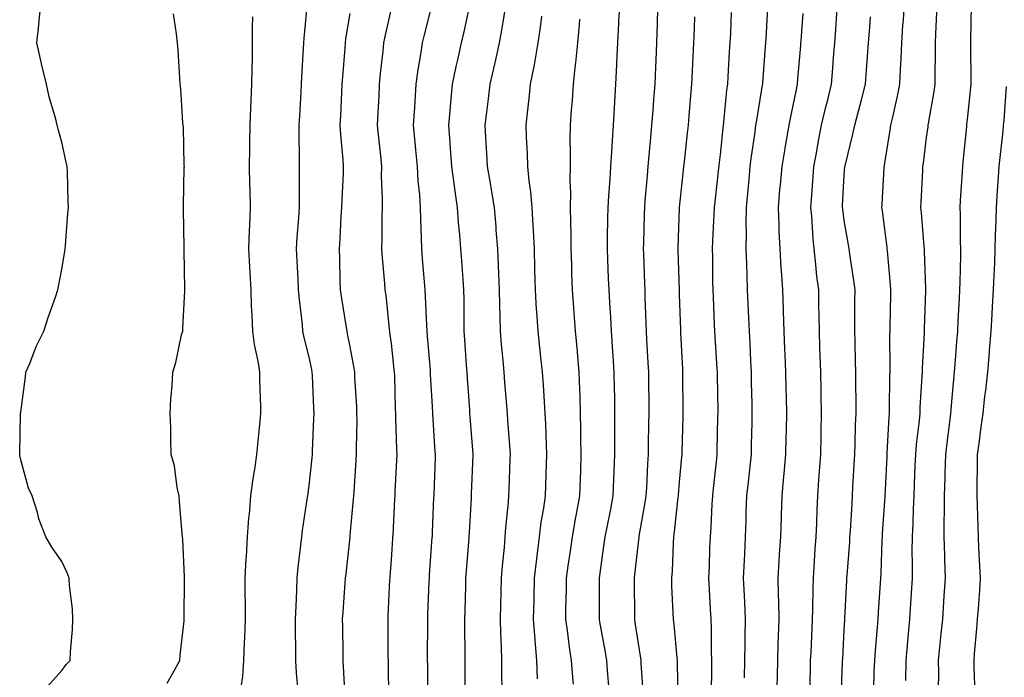
# Model space of a CAD drawing. Extents: x 923159 to 929392, y 7352500 to 7364161.
# Drawn here: x 928337 to 928432, y 7356294 to 7356358 of the extents above; entities that cross this region are included whole.
import ezdxf

# ---------------------------------------------------------------- set-up
doc = ezdxf.new("R2010")
doc.units = 0
doc.header["$MEASUREMENT"] = 0
doc.layers.add('LANDFILL_CONTOURS', color=7, linetype='CONTINUOUS')

msp = doc.modelspace()

# ---------------------------------------------------------------- linework, layer by layer
at = {"layer": 'LANDFILL_CONTOURS', "color": 7, "linetype": 'CONTINUOUS'}
for points in [[(928339.476, 7356293.524), (928340.91, 7356295.1), (928341.32, 7356295.68), (928341.701, 7356296.09), (928341.748, 7356296.928), (928341.922, 7356299.078), (928341.973, 7356300.09), (928341.93, 7356301.111), (928341.633, 7356303.366), (928341.597, 7356304.09), (928341.409, 7356304.589), (928340.91, 7356305.706), (928339.916, 7356307.096), (928339.338, 7356308.09), (928338.676, 7356309.856), (928338.523, 7356310.478), (928338.026, 7356312.09), (928337.655, 7356312.834), (928336.91, 7356315.592), (928336.816, 7356315.995), (928336.802, 7356316.09), (928336.81, 7356316.19), (928336.895, 7356320.075), (928336.896, 7356320.09), (928336.897, 7356320.103), (928336.91, 7356320.206), (928337.359, 7356323.641), (928337.406, 7356324.09), (928337.772, 7356324.951), (928338.394, 7356326.606), (928339.147, 7356328.09), (928339.584, 7356329.415), (928340.307, 7356331.487), (928340.512, 7356332.09), (928340.576, 7356332.423), (928340.91, 7356334.125), (928341.178, 7356335.821), (928341.216, 7356336.09), (928341.241, 7356336.421), (928341.486, 7356339.514), (928341.531, 7356340.09), (928341.523, 7356340.703), (928341.432, 7356343.568), (928341.424, 7356344.09), (928341.333, 7356344.513), (928340.91, 7356346.459), (928340.545, 7356347.726), (928340.454, 7356348.09), (928340.307, 7356348.693), (928339.677, 7356350.857), (928339.416, 7356352.09), (928338.921, 7356354.078), (928338.916, 7356354.096), (928338.477, 7356356.09), (928338.654, 7356357.834), (928338.691, 7356358.31), (928338.888, 7356360.09)], [(928363.857, 7356293.143), (928363.69, 7356294.869), (928363.632, 7356296.09), (928363.638, 7356297.362), (928363.605, 7356298.785), (928363.611, 7356300.09), (928363.646, 7356301.354), (928363.712, 7356302.892), (928363.746, 7356304.09), (928363.854, 7356305.146), (928364.123, 7356307.303), (928364.206, 7356308.09), (928364.285, 7356308.715), (928364.759, 7356311.94), (928364.779, 7356312.09), (928364.91, 7356313.095), (928365.209, 7356315.791), (928365.236, 7356316.09), (928365.247, 7356316.427), (928365.39, 7356319.61), (928365.406, 7356320.09), (928365.381, 7356320.561), (928365.237, 7356323.762), (928365.22, 7356324.09), (928365.168, 7356324.348), (928364.91, 7356325.56), (928364.417, 7356327.597), (928364.32, 7356328.09), (928364.262, 7356328.738), (928363.981, 7356331.161), (928363.903, 7356332.09), (928363.846, 7356333.153), (928363.754, 7356334.934), (928363.692, 7356336.09), (928363.763, 7356337.236), (928363.918, 7356339.098), (928363.983, 7356340.09), (928363.979, 7356341.021), (928363.992, 7356343.172), (928363.987, 7356344.09), (928363.988, 7356345.012), (928363.952, 7356347.132), (928363.952, 7356348.09), (928364.003, 7356348.997), (928364.147, 7356351.327), (928364.19, 7356352.09), (928364.217, 7356352.782), (928364.385, 7356355.566), (928364.407, 7356356.09), (928364.435, 7356356.566), (928364.776, 7356359.955)], [(928372.661, 7356292.338), (928372.625, 7356295.805), (928372.616, 7356296.09), (928372.613, 7356296.386), (928372.593, 7356299.773), (928372.59, 7356300.09), (928372.608, 7356300.392), (928372.769, 7356303.949), (928372.777, 7356304.09), (928372.788, 7356304.212), (928372.91, 7356305.848), (928373.051, 7356307.948), (928373.061, 7356308.09), (928373.069, 7356308.249), (928373.253, 7356311.747), (928373.269, 7356312.09), (928373.285, 7356312.465), (928373.436, 7356315.564), (928373.459, 7356316.09), (928373.435, 7356316.615), (928373.358, 7356319.642), (928373.339, 7356320.09), (928373.32, 7356320.501), (928373.234, 7356323.766), (928373.22, 7356324.09), (928373.194, 7356324.374), (928372.91, 7356326.901), (928372.776, 7356327.956), (928372.754, 7356328.09), (928372.73, 7356328.27), (928372.395, 7356331.574), (928372.321, 7356332.09), (928372.281, 7356332.719), (928372.035, 7356335.215), (928371.983, 7356336.09), (928372.009, 7356336.99), (928372.013, 7356339.193), (928372.038, 7356340.09), (928372.043, 7356340.957), (928371.965, 7356343.146), (928371.97, 7356344.09), (928371.871, 7356345.129), (928371.693, 7356346.873), (928371.578, 7356348.09), (928371.638, 7356349.362), (928371.712, 7356350.892), (928371.768, 7356352.09), (928371.862, 7356353.138), (928372.102, 7356355.282), (928372.179, 7356356.09), (928372.293, 7356356.706), (928372.91, 7356359.435)], [(928376.439, 7356292.562), (928376.437, 7356295.617), (928376.435, 7356296.09), (928376.435, 7356296.566), (928376.449, 7356299.63), (928376.449, 7356300.09), (928376.466, 7356300.533), (928376.589, 7356303.769), (928376.601, 7356304.09), (928376.621, 7356304.379), (928376.888, 7356308.068), (928376.889, 7356308.09), (928376.89, 7356308.11), (928376.91, 7356308.566), (928377.048, 7356311.952), (928377.055, 7356312.09), (928377.061, 7356312.24), (928377.188, 7356315.812), (928377.198, 7356316.09), (928377.179, 7356316.36), (928376.953, 7356320.047), (928376.947, 7356320.128), (928376.91, 7356320.769), (928376.725, 7356323.905), (928376.718, 7356324.09), (928376.697, 7356324.302), (928376.43, 7356327.611), (928376.383, 7356328.09), (928376.347, 7356328.653), (928376.226, 7356331.406), (928376.18, 7356332.09), (928376.116, 7356332.883), (928375.949, 7356335.129), (928375.871, 7356336.09), (928375.848, 7356337.152), (928375.77, 7356338.95), (928375.747, 7356340.09), (928375.662, 7356341.338), (928375.527, 7356342.707), (928375.439, 7356344.09), (928375.289, 7356345.711), (928375.228, 7356346.408), (928375.071, 7356348.09), (928375.175, 7356349.825), (928375.217, 7356350.398), (928375.321, 7356352.09), (928375.516, 7356353.483), (928375.778, 7356354.957), (928375.947, 7356356.09), (928376.131, 7356356.869), (928376.91, 7356359.949)], [(928380.079, 7356292.921), (928380.077, 7356295.257), (928380.077, 7356296.09), (928380.075, 7356296.924), (928380.059, 7356299.239), (928380.058, 7356300.09), (928380.082, 7356300.918), (928380.136, 7356303.317), (928380.158, 7356304.09), (928380.209, 7356304.79), (928380.437, 7356307.617), (928380.473, 7356308.09), (928380.493, 7356308.507), (928380.689, 7356311.869), (928380.7, 7356312.09), (928380.708, 7356312.292), (928380.858, 7356316.038), (928380.86, 7356316.09), (928380.856, 7356316.144), (928380.57, 7356319.75), (928380.547, 7356320.09), (928380.52, 7356320.48), (928380.297, 7356323.478), (928380.257, 7356324.09), (928380.206, 7356324.794), (928380.05, 7356327.231), (928379.987, 7356328.09), (928379.968, 7356329.031), (928379.976, 7356331.156), (928379.957, 7356332.09), (928379.88, 7356333.12), (928379.743, 7356334.923), (928379.655, 7356336.09), (928379.56, 7356337.44), (928379.447, 7356338.627), (928379.348, 7356340.09), (928379.083, 7356341.917), (928379.029, 7356342.209), (928378.778, 7356344.09), (928378.662, 7356345.842), (928378.616, 7356346.384), (928378.499, 7356348.09), (928378.658, 7356349.838), (928378.692, 7356350.308), (928378.86, 7356352.09), (928379.207, 7356353.793), (928379.398, 7356354.578), (928379.727, 7356356.09), (928379.953, 7356357.047), (928380.548, 7356359.728)], [(928394.064, 7356293.244), (928393.907, 7356295.093), (928393.829, 7356296.09), (928393.701, 7356296.881), (928393.17, 7356299.83), (928393.127, 7356300.09), (928393.126, 7356300.306), (928393.133, 7356303.867), (928393.132, 7356304.09), (928393.164, 7356304.345), (928393.595, 7356307.405), (928393.68, 7356308.09), (928393.868, 7356309.048), (928394.221, 7356310.779), (928394.472, 7356312.09), (928394.532, 7356313.712), (928394.556, 7356314.444), (928394.618, 7356316.09), (928394.627, 7356317.808), (928394.624, 7356318.376), (928394.633, 7356320.09), (928394.606, 7356321.785), (928394.593, 7356322.407), (928394.565, 7356324.09), (928394.466, 7356325.646), (928394.395, 7356326.605), (928394.298, 7356328.09), (928394.227, 7356329.406), (928394.12, 7356330.879), (928394.053, 7356332.09), (928394.011, 7356333.191), (928393.941, 7356335.059), (928393.902, 7356336.09), (928393.922, 7356337.103), (928393.947, 7356339.053), (928393.968, 7356340.09), (928394.051, 7356341.232), (928394.15, 7356342.85), (928394.243, 7356344.09), (928394.336, 7356345.516), (928394.386, 7356346.613), (928394.486, 7356348.09), (928394.586, 7356349.767), (928394.614, 7356350.386), (928394.719, 7356352.09), (928394.81, 7356353.99), (928394.82, 7356354.18), (928394.91, 7356356.09), (928395.014, 7356357.986), (928395.023, 7356358.203), (928395.125, 7356360.09)], [(928397.415, 7356292.595), (928397.179, 7356295.821), (928397.167, 7356296.09), (928397.139, 7356296.32), (928396.91, 7356297.743), (928396.606, 7356299.786), (928396.556, 7356300.09), (928396.554, 7356300.446), (928396.524, 7356303.704), (928396.523, 7356304.09), (928396.567, 7356304.434), (928396.91, 7356307.5), (928396.972, 7356308.028), (928396.977, 7356308.09), (928396.989, 7356308.168), (928397.581, 7356311.419), (928397.674, 7356312.09), (928397.723, 7356312.904), (928397.817, 7356315.183), (928397.875, 7356316.09), (928397.895, 7356317.075), (928397.928, 7356319.072), (928397.949, 7356320.09), (928397.942, 7356321.121), (928397.919, 7356323.08), (928397.912, 7356324.09), (928397.863, 7356325.043), (928397.743, 7356327.256), (928397.7, 7356328.09), (928397.673, 7356328.853), (928397.58, 7356331.419), (928397.556, 7356332.09), (928397.535, 7356332.715), (928397.428, 7356335.572), (928397.409, 7356336.09), (928397.426, 7356336.606), (928397.502, 7356339.498), (928397.52, 7356340.09), (928397.581, 7356340.762), (928397.782, 7356343.218), (928397.863, 7356344.09), (928397.964, 7356345.144), (928398.107, 7356346.893), (928398.224, 7356348.09), (928398.335, 7356349.515), (928398.41, 7356350.589), (928398.528, 7356352.09), (928398.6, 7356353.78), (928398.625, 7356354.375), (928398.699, 7356356.09), (928398.761, 7356357.941), (928398.772, 7356358.229), (928398.833, 7356360.09)], [(928407.215, 7356294.395), (928407.247, 7356296.09), (928407.269, 7356297.731), (928407.289, 7356298.47), (928407.313, 7356300.09), (928407.237, 7356301.763), (928407.212, 7356302.392), (928407.134, 7356304.09), (928407.202, 7356305.798), (928407.232, 7356306.412), (928407.3, 7356308.09), (928407.361, 7356309.639), (928407.392, 7356310.572), (928407.451, 7356312.09), (928407.592, 7356313.408), (928407.761, 7356314.942), (928407.885, 7356316.09), (928407.906, 7356317.094), (928407.949, 7356319.129), (928407.97, 7356320.09), (928407.952, 7356321.049), (928407.909, 7356323.089), (928407.89, 7356324.09), (928407.832, 7356325.168), (928407.752, 7356326.932), (928407.689, 7356328.09), (928407.631, 7356329.369), (928407.568, 7356330.748), (928407.508, 7356332.09), (928407.473, 7356333.527), (928407.428, 7356334.608), (928407.392, 7356336.09), (928407.407, 7356337.593), (928407.383, 7356338.563), (928407.398, 7356340.09), (928407.532, 7356341.468), (928407.656, 7356342.835), (928407.776, 7356344.09), (928407.898, 7356345.102), (928408.248, 7356347.428), (928408.332, 7356348.09), (928408.398, 7356348.602), (928408.91, 7356351.618), (928408.979, 7356352.022), (928408.993, 7356352.09), (928408.999, 7356352.18), (928409.261, 7356355.739), (928409.288, 7356356.09), (928409.315, 7356356.495), (928409.481, 7356359.52)], [(928419.768, 7356293.233), (928419.827, 7356295.007), (928419.864, 7356296.09), (928419.934, 7356297.066), (928420.135, 7356299.315), (928420.192, 7356300.09), (928420.232, 7356300.768), (928420.428, 7356303.608), (928420.456, 7356304.09), (928420.481, 7356304.519), (928420.589, 7356307.77), (928420.607, 7356308.09), (928420.625, 7356308.375), (928420.879, 7356312.059), (928420.881, 7356312.09), (928420.882, 7356312.118), (928420.91, 7356312.635), (928421.067, 7356315.933), (928421.074, 7356316.09), (928421.088, 7356316.269), (928421.265, 7356319.735), (928421.296, 7356320.09), (928421.31, 7356320.49), (928421.335, 7356323.665), (928421.351, 7356324.09), (928421.362, 7356324.542), (928421.347, 7356327.653), (928421.358, 7356328.09), (928421.37, 7356328.55), (928421.419, 7356331.581), (928421.432, 7356332.09), (928421.402, 7356332.582), (928421.092, 7356335.908), (928421.08, 7356336.09), (928421.064, 7356336.243), (928420.91, 7356337.464), (928420.609, 7356339.789), (928420.563, 7356340.09), (928420.583, 7356340.416), (928420.776, 7356343.956), (928420.784, 7356344.09), (928420.807, 7356344.193), (928420.91, 7356344.817), (928421.378, 7356347.622), (928421.445, 7356348.09), (928421.586, 7356348.766), (928422.085, 7356350.915), (928422.314, 7356352.09), (928422.376, 7356353.556), (928422.446, 7356354.554), (928422.506, 7356356.09), (928422.612, 7356357.792), (928422.655, 7356358.346), (928422.762, 7356360.09)], [(928426.071, 7356293.251), (928426.079, 7356294.921), (928426.06, 7356296.09), (928426.191, 7356297.37), (928426.335, 7356298.665), (928426.477, 7356300.09), (928426.589, 7356301.769), (928426.627, 7356302.372), (928426.743, 7356304.09), (928426.679, 7356305.859), (928426.67, 7356306.33), (928426.609, 7356308.09), (928426.618, 7356309.798), (928426.637, 7356310.363), (928426.646, 7356312.09), (928426.697, 7356313.877), (928426.714, 7356314.286), (928426.763, 7356316.09), (928426.996, 7356318.004), (928427.02, 7356318.2), (928427.25, 7356320.09), (928427.381, 7356321.619), (928427.5, 7356322.68), (928427.626, 7356324.09), (928427.709, 7356325.291), (928427.856, 7356327.036), (928427.931, 7356328.09), (928427.974, 7356329.027), (928428.112, 7356331.292), (928428.15, 7356332.09), (928428.151, 7356332.849), (928428.244, 7356335.423), (928428.244, 7356336.09), (928428.214, 7356336.785), (928428.205, 7356339.385), (928428.172, 7356340.09), (928428.212, 7356340.787), (928428.393, 7356343.572), (928428.423, 7356344.09), (928428.473, 7356344.526), (928428.803, 7356347.983), (928428.815, 7356348.09), (928428.827, 7356348.173), (928428.91, 7356348.949), (928429.206, 7356351.795), (928429.231, 7356352.09), (928429.228, 7356352.408), (928429.215, 7356355.785), (928429.213, 7356356.09), (928429.215, 7356356.395), (928429.266, 7356359.734)], [(928351.138, 7356293.862), (928351.67, 7356294.85), (928352.359, 7356296.09), (928352.399, 7356296.601), (928352.769, 7356299.949), (928352.78, 7356300.09), (928352.783, 7356300.217), (928352.805, 7356303.985), (928352.807, 7356304.09), (928352.8, 7356304.2), (928352.652, 7356307.831), (928352.634, 7356308.09), (928352.602, 7356308.398), (928352.34, 7356311.521), (928352.279, 7356312.09), (928352.099, 7356312.901), (928351.828, 7356315.008), (928351.526, 7356316.09), (928351.487, 7356317.513), (928351.473, 7356318.653), (928351.431, 7356320.09), (928351.499, 7356321.501), (928351.603, 7356322.783), (928351.669, 7356324.09), (928351.977, 7356325.024), (928352.533, 7356327.713), (928352.636, 7356328.09), (928352.652, 7356328.348), (928352.831, 7356332.011), (928352.835, 7356332.09), (928352.837, 7356332.162), (928352.765, 7356335.945), (928352.769, 7356336.09), (928352.772, 7356336.228), (928352.718, 7356339.899), (928352.723, 7356340.09), (928352.729, 7356340.271), (928352.795, 7356343.975), (928352.799, 7356344.09), (928352.793, 7356344.206), (928352.704, 7356347.885), (928352.695, 7356348.09), (928352.667, 7356348.333), (928352.459, 7356351.639), (928352.401, 7356352.09), (928352.344, 7356352.656), (928352.199, 7356355.379), (928352.119, 7356356.09), (928352.027, 7356356.974), (928351.76, 7356358.94)], [(928358.315, 7356293.495), (928358.468, 7356294.532), (928358.574, 7356296.09), (928358.648, 7356297.827), (928358.672, 7356298.327), (928358.745, 7356300.09), (928358.731, 7356301.911), (928358.72, 7356302.28), (928358.706, 7356304.09), (928358.816, 7356305.995), (928358.82, 7356306.18), (928358.939, 7356308.09), (928359.074, 7356309.926), (928359.123, 7356310.304), (928359.271, 7356312.09), (928359.456, 7356313.544), (928359.675, 7356314.856), (928359.844, 7356316.09), (928359.925, 7356317.074), (928360.154, 7356319.334), (928360.219, 7356320.09), (928360.219, 7356320.78), (928360.132, 7356323.312), (928360.131, 7356324.09), (928359.991, 7356325.008), (928359.608, 7356326.787), (928359.44, 7356328.09), (928359.399, 7356329.601), (928359.334, 7356330.515), (928359.298, 7356332.09), (928359.199, 7356333.801), (928359.164, 7356334.344), (928359.065, 7356336.09), (928359.136, 7356337.863), (928359.16, 7356338.341), (928359.233, 7356340.09), (928359.186, 7356341.815), (928359.176, 7356342.357), (928359.127, 7356344.09), (928359.151, 7356345.85), (928359.16, 7356346.341), (928359.182, 7356348.09), (928359.247, 7356349.753), (928359.291, 7356350.471), (928359.358, 7356352.09), (928359.379, 7356353.621), (928359.404, 7356354.584), (928359.424, 7356356.09), (928359.415, 7356357.585), (928359.438, 7356358.617)], [(928368.426, 7356292.574), (928368.268, 7356295.448), (928368.224, 7356296.09), (928368.213, 7356296.786), (928368.19, 7356299.37), (928368.178, 7356300.09), (928368.219, 7356300.781), (928368.434, 7356303.614), (928368.462, 7356304.09), (928368.507, 7356304.492), (928368.891, 7356308.071), (928368.893, 7356308.09), (928368.895, 7356308.106), (928368.91, 7356308.248), (928369.242, 7356311.757), (928369.267, 7356312.09), (928369.29, 7356312.47), (928369.49, 7356315.51), (928369.524, 7356316.09), (928369.521, 7356316.701), (928369.573, 7356319.427), (928369.57, 7356320.09), (928369.543, 7356320.724), (928369.376, 7356323.624), (928369.356, 7356324.09), (928369.297, 7356324.477), (928368.91, 7356326.553), (928368.659, 7356327.839), (928368.608, 7356328.09), (928368.558, 7356328.442), (928368.088, 7356331.268), (928367.979, 7356332.09), (928367.944, 7356333.055), (928367.898, 7356335.078), (928367.861, 7356336.09), (928367.927, 7356337.073), (928368.047, 7356339.228), (928368.103, 7356340.09), (928368.125, 7356340.875), (928368.255, 7356343.435), (928368.273, 7356344.09), (928368.233, 7356344.767), (928367.995, 7356347.175), (928367.944, 7356348.09), (928367.991, 7356349.008), (928368.103, 7356351.283), (928368.144, 7356352.09), (928368.19, 7356352.81), (928368.406, 7356355.586), (928368.439, 7356356.09), (928368.49, 7356356.509), (928368.91, 7356358.969)], [(928383.672, 7356293.328), (928383.646, 7356294.826), (928383.634, 7356296.09), (928383.602, 7356297.398), (928383.545, 7356298.726), (928383.512, 7356300.09), (928383.547, 7356301.453), (928383.585, 7356302.765), (928383.618, 7356304.09), (928383.72, 7356305.28), (928383.89, 7356307.07), (928383.979, 7356308.09), (928384.043, 7356308.957), (928384.273, 7356311.453), (928384.321, 7356312.09), (928384.344, 7356312.655), (928384.464, 7356315.645), (928384.482, 7356316.09), (928384.447, 7356316.553), (928384.239, 7356319.42), (928384.189, 7356320.09), (928384.125, 7356320.875), (928383.932, 7356323.112), (928383.853, 7356324.09), (928383.759, 7356325.241), (928383.609, 7356326.789), (928383.506, 7356328.09), (928383.48, 7356329.52), (928383.437, 7356330.617), (928383.412, 7356332.09), (928383.341, 7356333.659), (928383.321, 7356334.501), (928383.246, 7356336.09), (928383.1, 7356337.9), (928383.075, 7356338.255), (928382.925, 7356340.09), (928382.651, 7356341.831), (928382.524, 7356342.477), (928382.252, 7356344.09), (928382.183, 7356345.363), (928382.095, 7356346.904), (928382.03, 7356348.09), (928382.18, 7356349.36), (928382.342, 7356350.658), (928382.509, 7356352.09), (928382.963, 7356354.037), (928382.99, 7356354.17), (928383.419, 7356356.09), (928383.655, 7356357.345), (928383.931, 7356359.111)], [(928387.11, 7356294.29), (928387.032, 7356296.09), (928386.872, 7356298.052), (928386.868, 7356298.131), (928386.721, 7356300.09), (928386.768, 7356301.948), (928386.775, 7356302.225), (928386.822, 7356304.09), (928387.033, 7356305.967), (928387.075, 7356306.255), (928387.294, 7356308.09), (928387.475, 7356309.525), (928387.717, 7356310.897), (928387.882, 7356312.09), (928387.918, 7356313.082), (928387.989, 7356315.169), (928388.022, 7356316.09), (928387.975, 7356317.025), (928387.911, 7356319.092), (928387.86, 7356320.09), (928387.779, 7356321.222), (928387.685, 7356322.865), (928387.595, 7356324.09), (928387.434, 7356325.566), (928387.327, 7356326.507), (928387.155, 7356328.09), (928387.043, 7356329.957), (928387.024, 7356330.203), (928386.913, 7356332.09), (928386.86, 7356334.04), (928386.857, 7356334.143), (928386.805, 7356336.09), (928386.712, 7356337.892), (928386.68, 7356338.319), (928386.585, 7356340.09), (928386.453, 7356341.633), (928386.31, 7356342.69), (928386.178, 7356344.09), (928386.131, 7356345.311), (928386.036, 7356346.963), (928385.99, 7356348.09), (928386.123, 7356349.303), (928386.295, 7356350.705), (928386.442, 7356352.09), (928386.8, 7356353.981), (928386.84, 7356354.16), (928387.178, 7356356.09), (928387.394, 7356357.607), (928387.515, 7356358.695)], [(928400.772, 7356292.229), (928400.707, 7356295.888), (928400.698, 7356296.09), (928400.669, 7356296.331), (928400.384, 7356299.564), (928400.316, 7356300.09), (928400.298, 7356300.702), (928400.17, 7356303.35), (928400.149, 7356304.09), (928400.206, 7356304.794), (928400.312, 7356307.492), (928400.357, 7356308.09), (928400.429, 7356308.572), (928400.785, 7356311.965), (928400.802, 7356312.09), (928400.808, 7356312.192), (928400.91, 7356313.399), (928401.13, 7356315.87), (928401.151, 7356316.09), (928401.158, 7356316.337), (928401.247, 7356319.753), (928401.255, 7356320.09), (928401.252, 7356320.432), (928401.24, 7356323.76), (928401.236, 7356324.09), (928401.219, 7356324.4), (928401.045, 7356327.955), (928401.037, 7356328.09), (928401.033, 7356328.212), (928400.91, 7356331.641), (928400.894, 7356332.074), (928400.893, 7356332.107), (928400.774, 7356335.954), (928400.77, 7356336.09), (928400.774, 7356336.226), (928400.91, 7356340.044), (928400.911, 7356340.088), (928401.283, 7356343.717), (928401.324, 7356344.09), (928401.375, 7356344.555), (928401.677, 7356347.323), (928401.76, 7356348.09), (928401.845, 7356349.025), (928402.006, 7356350.994), (928402.107, 7356352.09), (928402.171, 7356353.351), (928402.233, 7356354.768), (928402.302, 7356356.09), (928402.351, 7356357.53), (928402.38, 7356358.62)], [(928404.002, 7356292.998), (928404.044, 7356295.224), (928404.045, 7356296.09), (928404.009, 7356296.99), (928404.011, 7356299.191), (928403.972, 7356300.09), (928403.921, 7356301.079), (928403.815, 7356302.994), (928403.759, 7356304.09), (928403.8, 7356305.2), (928403.861, 7356307.041), (928403.9, 7356308.09), (928403.976, 7356309.024), (928404.081, 7356311.262), (928404.145, 7356312.09), (928404.213, 7356312.787), (928404.523, 7356315.703), (928404.561, 7356316.09), (928404.569, 7356316.431), (928404.64, 7356319.82), (928404.647, 7356320.09), (928404.644, 7356320.356), (928404.582, 7356323.762), (928404.579, 7356324.09), (928404.559, 7356324.441), (928404.367, 7356327.547), (928404.337, 7356328.09), (928404.313, 7356328.687), (928404.194, 7356331.374), (928404.165, 7356332.09), (928404.151, 7356332.849), (928404.133, 7356335.313), (928404.118, 7356336.09), (928404.149, 7356336.852), (928404.271, 7356339.451), (928404.298, 7356340.09), (928404.358, 7356340.642), (928404.735, 7356343.915), (928404.754, 7356344.09), (928404.77, 7356344.231), (928404.91, 7356345.515), (928405.14, 7356347.859), (928405.169, 7356348.09), (928405.207, 7356348.388), (928405.503, 7356351.497), (928405.584, 7356352.09), (928405.632, 7356352.812), (928405.773, 7356355.227), (928405.831, 7356356.09), (928405.877, 7356357.057), (928405.958, 7356359.042)], [(928410.387, 7356293.567), (928410.408, 7356294.593), (928410.438, 7356296.09), (928410.495, 7356297.674), (928410.517, 7356298.483), (928410.576, 7356300.09), (928410.553, 7356301.734), (928410.522, 7356302.479), (928410.499, 7356304.09), (928410.599, 7356305.78), (928410.63, 7356306.369), (928410.735, 7356308.09), (928410.798, 7356309.978), (928410.806, 7356310.195), (928410.869, 7356312.09), (928411.049, 7356313.95), (928411.072, 7356314.252), (928411.244, 7356316.09), (928411.274, 7356317.726), (928411.286, 7356318.466), (928411.316, 7356320.09), (928411.286, 7356321.714), (928411.274, 7356322.453), (928411.243, 7356324.09), (928411.168, 7356325.832), (928411.148, 7356326.328), (928411.072, 7356328.09), (928411.001, 7356329.999), (928410.996, 7356330.176), (928410.925, 7356332.09), (928410.799, 7356333.98), (928410.789, 7356334.21), (928410.67, 7356336.09), (928410.595, 7356337.775), (928410.578, 7356338.422), (928410.506, 7356340.09), (928410.663, 7356341.843), (928410.705, 7356342.294), (928410.865, 7356344.09), (928411.158, 7356345.842), (928411.269, 7356346.449), (928411.552, 7356348.09), (928411.766, 7356349.233), (928412.232, 7356351.411), (928412.365, 7356352.09), (928412.405, 7356352.595), (928412.679, 7356355.858), (928412.697, 7356356.09), (928412.71, 7356356.29), (928412.91, 7356358.942)], [(928413.57, 7356292.75), (928413.62, 7356295.38), (928413.639, 7356296.09), (928413.676, 7356296.856), (928413.777, 7356299.223), (928413.821, 7356300.09), (928413.85, 7356301.03), (928413.879, 7356303.121), (928413.91, 7356304.09), (928413.986, 7356305.166), (928414.096, 7356306.905), (928414.181, 7356308.09), (928414.243, 7356309.422), (928414.281, 7356310.719), (928414.347, 7356312.09), (928414.451, 7356313.631), (928414.515, 7356314.486), (928414.621, 7356316.09), (928414.653, 7356317.833), (928414.661, 7356318.339), (928414.694, 7356320.09), (928414.667, 7356321.847), (928414.659, 7356322.342), (928414.631, 7356324.09), (928414.576, 7356325.756), (928414.548, 7356326.452), (928414.494, 7356328.09), (928414.471, 7356329.652), (928414.445, 7356330.555), (928414.421, 7356332.09), (928414.254, 7356333.434), (928414.124, 7356334.875), (928413.983, 7356336.09), (928413.879, 7356337.059), (928413.744, 7356339.257), (928413.661, 7356340.09), (928413.715, 7356340.895), (928413.891, 7356343.109), (928413.955, 7356344.09), (928414.199, 7356345.379), (928414.412, 7356346.588), (928414.706, 7356348.09), (928415.118, 7356349.882), (928415.269, 7356350.449), (928415.67, 7356352.09), (928415.763, 7356353.237), (928415.909, 7356355.089), (928415.989, 7356356.09), (928416.051, 7356356.949), (928416.226, 7356359.406)], [(928416.62, 7356292.38), (928416.74, 7356295.92), (928416.745, 7356296.09), (928416.752, 7356296.247), (928416.91, 7356299.067), (928416.965, 7356300.035), (928416.969, 7356300.09), (928416.973, 7356300.153), (928417.155, 7356303.846), (928417.169, 7356304.09), (928417.185, 7356304.364), (928417.434, 7356307.567), (928417.462, 7356308.09), (928417.5, 7356308.68), (928417.66, 7356311.341), (928417.708, 7356312.09), (928417.754, 7356312.935), (928417.876, 7356315.124), (928417.929, 7356316.09), (928417.97, 7356317.15), (928418.008, 7356318.992), (928418.051, 7356320.09), (928418.048, 7356321.228), (928418.023, 7356322.977), (928418.02, 7356324.09), (928418.003, 7356325.184), (928417.956, 7356327.044), (928417.94, 7356328.09), (928417.949, 7356329.128), (928417.946, 7356331.055), (928417.954, 7356332.09), (928417.839, 7356333.019), (928417.437, 7356335.563), (928417.368, 7356336.09), (928417.309, 7356336.489), (928416.91, 7356338.838), (928416.753, 7356339.933), (928416.737, 7356340.09), (928416.748, 7356340.252), (928416.91, 7356343.284), (928416.964, 7356344.09), (928416.979, 7356344.159), (928417.754, 7356347.246), (928417.923, 7356348.09), (928418.285, 7356349.465), (928418.562, 7356350.438), (928418.972, 7356352.09), (928419.107, 7356353.894), (928419.137, 7356354.316), (928419.268, 7356356.09), (928419.384, 7356357.616), (928419.467, 7356358.647)], [(928422.877, 7356294.122), (928422.914, 7356296.09), (928423.082, 7356297.917), (928423.121, 7356298.301), (928423.289, 7356300.09), (928423.383, 7356301.617), (928423.441, 7356302.621), (928423.53, 7356304.09), (928423.54, 7356305.46), (928423.519, 7356306.699), (928423.528, 7356308.09), (928423.591, 7356309.409), (928423.635, 7356310.815), (928423.693, 7356312.09), (928423.744, 7356313.256), (928423.811, 7356314.991), (928423.859, 7356316.09), (928423.938, 7356317.062), (928424.213, 7356319.393), (928424.274, 7356320.09), (928424.295, 7356320.704), (928424.485, 7356323.665), (928424.501, 7356324.09), (928424.511, 7356324.489), (928424.702, 7356327.882), (928424.707, 7356328.09), (928424.712, 7356328.288), (928424.842, 7356332.022), (928424.844, 7356332.09), (928424.839, 7356332.161), (928424.71, 7356335.891), (928424.697, 7356336.09), (928424.673, 7356336.327), (928424.397, 7356339.576), (928424.341, 7356340.09), (928424.37, 7356340.631), (928424.524, 7356343.704), (928424.544, 7356344.09), (928424.592, 7356344.408), (928424.91, 7356346.909), (928425.048, 7356347.952), (928425.063, 7356348.09), (928425.089, 7356348.269), (928425.634, 7356351.366), (928425.733, 7356352.09), (928425.735, 7356352.915), (928425.761, 7356355.239), (928425.764, 7356356.09), (928425.794, 7356356.974), (928425.902, 7356359.098)], [(928390.594, 7356293.775), (928390.543, 7356294.457), (928390.409, 7356296.09), (928390.207, 7356297.387), (928390.008, 7356298.992), (928389.846, 7356300.09), (928389.859, 7356301.039), (928389.911, 7356303.089), (928389.925, 7356304.09), (928390.091, 7356305.271), (928390.301, 7356306.699), (928390.495, 7356308.09), (928390.844, 7356310.025), (928390.863, 7356310.137), (928391.228, 7356312.09), (928391.28, 7356313.72), (928391.305, 7356314.486), (928391.357, 7356316.09), (928391.33, 7356317.669), (928391.325, 7356318.506), (928391.299, 7356320.09), (928391.239, 7356321.762), (928391.225, 7356322.404), (928391.163, 7356324.09), (928390.99, 7356326.01), (928390.979, 7356326.159), (928390.801, 7356328.09), (928390.67, 7356329.851), (928390.632, 7356330.367), (928390.506, 7356332.09), (928390.455, 7356333.635), (928390.429, 7356334.571), (928390.38, 7356336.09), (928390.367, 7356337.547), (928390.331, 7356338.668), (928390.318, 7356340.09), (928390.333, 7356341.513), (928390.281, 7356342.719), (928390.298, 7356344.09), (928390.317, 7356345.497), (928390.288, 7356346.712), (928390.307, 7356348.09), (928390.42, 7356349.6), (928390.505, 7356350.495), (928390.618, 7356352.09), (928390.813, 7356353.993), (928390.838, 7356354.162), (928391.018, 7356356.09), (928391.175, 7356357.825), (928391.212, 7356358.392)], [(928429.638, 7356292.819), (928429.532, 7356295.468), (928429.511, 7356296.09), (928429.562, 7356296.741), (928429.798, 7356299.202), (928429.865, 7356300.09), (928429.936, 7356301.116), (928430.071, 7356302.929), (928430.151, 7356304.09), (928430.091, 7356305.271), (928429.994, 7356307.006), (928429.939, 7356308.09), (928429.901, 7356309.081), (928429.846, 7356311.155), (928429.812, 7356312.09), (928429.819, 7356312.999), (928429.853, 7356315.148), (928429.86, 7356316.09), (928430, 7356317.18), (928430.221, 7356318.779), (928430.385, 7356320.09), (928430.576, 7356321.756), (928430.648, 7356322.352), (928430.844, 7356324.09), (928431, 7356325.999), (928431.015, 7356326.195), (928431.168, 7356328.09), (928431.268, 7356329.733), (928431.314, 7356330.493), (928431.411, 7356332.09), (928431.47, 7356333.53), (928431.524, 7356334.703), (928431.58, 7356336.09), (928431.605, 7356337.395), (928431.669, 7356338.85), (928431.695, 7356340.09), (928431.769, 7356341.232), (928431.901, 7356343.081), (928431.967, 7356344.09), (928432.051, 7356344.949), (928432.33, 7356347.51), (928432.388, 7356348.09), (928432.431, 7356348.569), (928432.669, 7356351.849)]]:
    msp.add_lwpolyline(points, dxfattribs=at)

doc.saveas('drawing.dxf')
